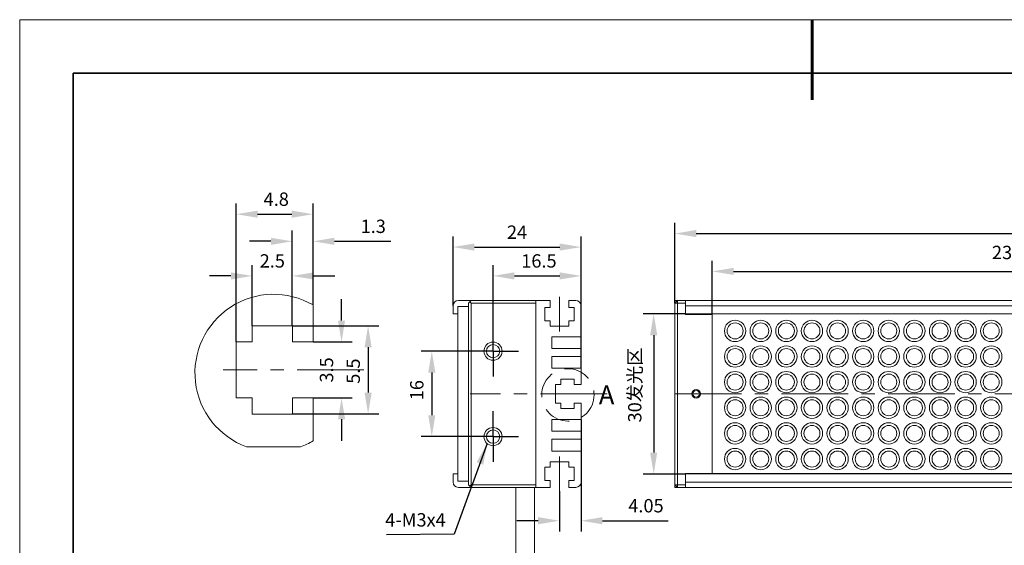
# Model space of a CAD drawing. Units: millimetres. Extents: x 11673 to 11970, y -7568 to -7358.
# Drawn here: x 11673 to 11857, y -7456 to -7358 of the extents above; entities that cross this region are included whole.
import ezdxf

# ---------------------------------------------------------------- set-up
doc = ezdxf.new("R2010")
doc.units = ezdxf.units.MM
doc.header["$LTSCALE"] = 10
doc.header["$PDMODE"] = 34
doc.linetypes.add('CENTER', pattern=[2, 1.25, -0.25, 0.25, -0.25])
doc.linetypes.add('DASHED', pattern=[0.75, 0.5, -0.25])
doc.layers.add('1轮廓实线层', color=7, linetype='Continuous')
doc.layers.add('FORMAT', color=7, linetype='Continuous')
for name, color, linetype, lineweight in [('3中心线层', 1, 'CENTER', 9), ('4虚线层', 6, 'DASHED', 9), ('7标注层', 4, 'Continuous', 5), ('粗实线层', 7, 'Continuous', 35), ('细实线层', 7, 'Continuous', 18)]:
    doc.layers.add(name, color=color, linetype=linetype, lineweight=lineweight)
doc.styles.add('SLDTEXTSTYLE1', font='TXT', dxfattribs={"width": 0.7})
doc.styles.add('TH-GBD2M', font='calibri.ttf', dxfattribs={"width": 0.8, "height": 2.5})
doc.dimstyles.new('TH-GBD2M', dxfattribs={"dimtxt": 2.5, "dimasz": 4, "dimexe": 2, "dimexo": 0, "dimgap": 1.5, "dimtad": 1, "dimdec": 4, "dimzin": 9, "dimdsep": 46, "dimtxsty": 'TH-GBD2M', "dimcen": 0, "dimclrt": 3, "dimadec": 0, "dimazin": 3, "dimtfac": 1, "dimtdec": 4, "dimtofl": 0, "dimtmove": 0, "dimatfit": 3, "dimfxl": 1, "dimtolj": 1, "dimtzin": 0, "dimarcsym": 0})

# ---------------------------------------------------------------- blocks, each defined once
blk = doc.blocks.new('*X9')
at = {"layer": '粗实线层', "lineweight": 60}
blk.add_line((0, 105), (0, 90), dxfattribs=at)
at = {"layer": '粗实线层'}
for p, q in [((-138.5, 95), (-138.5, -95)), ((138.5, 95), (-138.5, 95))]:
    blk.add_line(p, q, dxfattribs=at)
at = {"layer": '细实线层'}
for p, q in [((148.5, 105), (-148.5, 105)), ((-148.5, 105), (-148.5, -105))]:
    blk.add_line(p, q, dxfattribs=at)
blk = doc.blocks.new('*D203')
at = {"layer": '7标注层', "color": 0, "lineweight": -2, "transparency": 16777216}
for p, q in [((11797.67, -7412.86), (11789.71, -7412.86)), ((11791.71, -7416.86), (11791.71, -7438.86)), ((11797.67, -7442.86), (11789.71, -7442.86))]:
    blk.add_line(p, q, dxfattribs=at)
at = {"layer": '7标注层', "color": 0, "transparency": 16777216}
for points in [[(11791.04, -7416.86), (11792.37, -7416.86), (11791.71, -7412.86)], [(11791.04, -7438.86), (11792.37, -7438.86), (11791.71, -7442.86)]]:
    blk.add_solid(points, dxfattribs=at)
at = {"layer": 'Defpoints', "color": 0, "transparency": 16777216}
for p in [(11797.67, -7412.86), (11791.71, -7442.86), (11797.67, -7442.86)]:
    blk.add_point(p, dxfattribs=at)
at = {"layer": '7标注层', "color": 3, "transparency": 16777216, "insert": (11786.91, -7426.19), "char_height": 2.5, "attachment_point": 2, "rotation": 90, "style": 'TH-GBD2M'}
blk.add_mtext('\\A1;30发光区', dxfattribs=at)
blk = doc.blocks.new('*D204')
at = {"layer": '7标注层', "color": 0, "lineweight": -2, "transparency": 16777216}
for p, q in [((11802.67, -7412.96), (11802.67, -7402.91)), ((11933.23, -7412.96), (11933.23, -7402.91)), ((11806.67, -7404.91), (11929.23, -7404.91))]:
    blk.add_line(p, q, dxfattribs=at)
at = {"layer": '7标注层', "color": 0, "transparency": 16777216}
for points in [[(11806.67, -7404.25), (11806.67, -7405.58), (11802.67, -7404.91)], [(11929.23, -7404.25), (11929.23, -7405.58), (11933.23, -7404.91)]]:
    blk.add_solid(points, dxfattribs=at)
at = {"layer": 'Defpoints', "color": 0, "transparency": 16777216}
for p in [(11933.23, -7404.91), (11802.67, -7412.96), (11933.23, -7412.96)]:
    blk.add_point(p, dxfattribs=at)
at = {"layer": '7标注层', "color": 3, "transparency": 16777216, "insert": (11863.06, -7400.12), "char_height": 2.5, "attachment_point": 2, "style": 'TH-GBD2M'}
blk.add_mtext('\\A1;238发光区\\P', dxfattribs=at)
blk = doc.blocks.new('*D205')
at = {"layer": '7标注层', "color": 0, "lineweight": -2, "transparency": 16777216}
for p, q in [((11795.67, -7410.86), (11795.67, -7395.83)), ((11940.23, -7410.86), (11940.23, -7395.83)), ((11799.67, -7397.83), (11936.23, -7397.83))]:
    blk.add_line(p, q, dxfattribs=at)
at = {"layer": '7标注层', "color": 0, "transparency": 16777216}
for points in [[(11799.67, -7397.16), (11799.67, -7398.5), (11795.67, -7397.83)], [(11936.23, -7397.16), (11936.23, -7398.5), (11940.23, -7397.83)]]:
    blk.add_solid(points, dxfattribs=at)
at = {"layer": 'Defpoints', "color": 0, "transparency": 16777216}
for p in [(11940.23, -7397.83), (11795.67, -7410.86), (11940.23, -7410.86)]:
    blk.add_point(p, dxfattribs=at)
at = {"layer": '7标注层', "color": 3, "transparency": 16777216, "insert": (11862.4, -7393.77), "char_height": 2.5, "attachment_point": 2, "style": 'TH-GBD2M'}
blk.add_mtext('\\A1;252', dxfattribs=at)
blk = doc.blocks.new('*D208')
at = {"layer": '7标注层', "color": 0, "lineweight": -2, "transparency": 16777216}
for p, q in [((11757.4, -7419.86), (11748.12, -7419.86)), ((11750.12, -7423.86), (11750.12, -7431.86)), ((11757.4, -7435.86), (11748.12, -7435.86))]:
    blk.add_line(p, q, dxfattribs=at)
at = {"layer": '7标注层', "color": 0, "transparency": 16777216}
for points in [[(11749.46, -7423.86), (11750.79, -7423.86), (11750.12, -7419.86)], [(11749.46, -7431.86), (11750.79, -7431.86), (11750.12, -7435.86)]]:
    blk.add_solid(points, dxfattribs=at)
at = {"layer": 'Defpoints', "color": 0, "transparency": 16777216}
for p in [(11757.4, -7419.86), (11750.12, -7435.86), (11757.4, -7435.86)]:
    blk.add_point(p, dxfattribs=at)
at = {"layer": '7标注层', "color": 3, "transparency": 16777216, "insert": (11746.06, -7427.16), "char_height": 2.5, "attachment_point": 2, "rotation": 90, "style": 'TH-GBD2M'}
blk.add_mtext('\\A1;16', dxfattribs=at)
blk = doc.blocks.new('*D209')
at = {"layer": '7标注层', "color": 0, "lineweight": -2, "transparency": 16777216}
for p, q in [((11754.1, -7411.36), (11754.1, -7398.36)), ((11778.1, -7423.06), (11778.1, -7398.36)), ((11758.1, -7400.36), (11774.1, -7400.36))]:
    blk.add_line(p, q, dxfattribs=at)
at = {"layer": '7标注层', "color": 0, "transparency": 16777216}
for points in [[(11758.1, -7399.69), (11758.1, -7401.02), (11754.1, -7400.36)], [(11774.1, -7399.69), (11774.1, -7401.02), (11778.1, -7400.36)]]:
    blk.add_solid(points, dxfattribs=at)
at = {"layer": 'Defpoints', "color": 0, "transparency": 16777216}
for p in [(11778.1, -7400.36), (11754.1, -7411.36), (11778.1, -7423.06)]:
    blk.add_point(p, dxfattribs=at)
at = {"layer": '7标注层', "color": 3, "transparency": 16777216, "insert": (11766.1, -7396.32), "char_height": 2.5, "attachment_point": 2, "style": 'TH-GBD2M'}
blk.add_mtext('\\A1;24', dxfattribs=at)
blk = doc.blocks.new('*D210')
at = {"layer": '7标注层', "color": 0, "lineweight": -2, "transparency": 16777216}
for p, q in [((11761.6, -7415.66), (11761.6, -7403.76)), ((11778.1, -7423.06), (11778.1, -7403.76)), ((11765.6, -7405.76), (11774.1, -7405.76))]:
    blk.add_line(p, q, dxfattribs=at)
at = {"layer": '7标注层', "color": 0, "transparency": 16777216}
for points in [[(11765.6, -7405.09), (11765.6, -7406.43), (11761.6, -7405.76)], [(11774.1, -7405.09), (11774.1, -7406.43), (11778.1, -7405.76)]]:
    blk.add_solid(points, dxfattribs=at)
at = {"layer": 'Defpoints', "color": 0, "transparency": 16777216}
for p in [(11778.1, -7405.76), (11761.6, -7415.66), (11778.1, -7423.06)]:
    blk.add_point(p, dxfattribs=at)
at = {"layer": '7标注层', "color": 3, "transparency": 16777216, "insert": (11770.2, -7401.7), "char_height": 2.5, "attachment_point": 2, "style": 'TH-GBD2M'}
blk.add_mtext('\\A1;16.5', dxfattribs=at)
blk = doc.blocks.new('*D211')
at = {"layer": '7标注层', "color": 0, "lineweight": -2, "transparency": 16777216}
for p, q in [((11778.1, -7432.66), (11778.1, -7453.61)), ((11774.05, -7446.06), (11774.05, -7453.61)), ((11770.05, -7451.61), (11766.05, -7451.61)), ((11782.1, -7451.61), (11794.43, -7451.61))]:
    blk.add_line(p, q, dxfattribs=at)
at = {"layer": '7标注层', "color": 0, "transparency": 16777216}
for points in [[(11770.05, -7450.94), (11770.05, -7452.28), (11774.05, -7451.61)], [(11782.1, -7450.94), (11782.1, -7452.28), (11778.1, -7451.61)]]:
    blk.add_solid(points, dxfattribs=at)
at = {"layer": 'Defpoints', "color": 0, "transparency": 16777216}
for p in [(11778.1, -7432.66), (11774.05, -7446.06), (11778.1, -7451.61)]:
    blk.add_point(p, dxfattribs=at)
at = {"layer": '7标注层', "color": 3, "transparency": 16777216, "insert": (11790.26, -7447.55), "char_height": 2.5, "attachment_point": 2, "style": 'TH-GBD2M'}
blk.add_mtext('\\A1;4.05', dxfattribs=at)
blk = doc.blocks.new('SW_CENTERMARKSYMBOL_0')
at = {"layer": 'FORMAT', "color": 0}
for p, q in [((0, 2.5), (0, 4.75)), ((0, 0), (0, 2.5)), ((-2.5, 0), (-4.75, 0)), ((0, 0), (-2.5, 0)), ((0, 0), (0, -2.5)), ((0, 0), (2.5, 0)), ((2.5, 0), (4.75, 0)), ((0, -2.5), (0, -4.75))]:
    blk.add_line(p, q, dxfattribs=at)
blk = doc.blocks.new('SW_CENTERMARKSYMBOL_1')
at = {"layer": 'FORMAT', "color": 0}
for p, q in [((0, 2.5), (0, 4.75)), ((0, 0), (0, 2.5)), ((-2.5, 0), (-4.75, 0)), ((0, 0), (-2.5, 0)), ((0, 0), (0, -2.5)), ((0, 0), (2.5, 0)), ((2.5, 0), (4.75, 0)), ((0, -2.5), (0, -4.75))]:
    blk.add_line(p, q, dxfattribs=at)
blk = doc.blocks.new('*D212')
at = {"layer": '7标注层', "color": 0, "lineweight": -2, "transparency": 16777216}
for p, q in [((11723.98, -7415.12), (11740.18, -7415.12)), ((11738.18, -7419.12), (11738.18, -7427.62)), ((11723.98, -7431.62), (11740.18, -7431.62))]:
    blk.add_line(p, q, dxfattribs=at)
at = {"layer": '7标注层', "color": 0, "transparency": 16777216}
for points in [[(11737.52, -7419.12), (11738.85, -7419.12), (11738.18, -7415.12)], [(11737.52, -7427.62), (11738.85, -7427.62), (11738.18, -7431.62)]]:
    blk.add_solid(points, dxfattribs=at)
at = {"layer": 'Defpoints', "color": 0, "transparency": 16777216}
for p in [(11723.98, -7415.12), (11723.98, -7431.62), (11738.18, -7431.62)]:
    blk.add_point(p, dxfattribs=at)
at = {"layer": '7标注层', "color": 3, "transparency": 16777216, "insert": (11734.15, -7423.59), "char_height": 2.5, "attachment_point": 2, "rotation": 90, "style": 'TH-GBD2M'}
blk.add_mtext('\\A1;5.5', dxfattribs=at)
blk = doc.blocks.new('*D213')
at = {"layer": '7标注层', "color": 0, "lineweight": -2, "transparency": 16777216}
for p, q in [((11733.21, -7414.12), (11733.21, -7410.12)), ((11727.88, -7418.12), (11735.21, -7418.12)), ((11727.88, -7428.62), (11735.21, -7428.62)), ((11733.21, -7432.62), (11733.21, -7436.62))]:
    blk.add_line(p, q, dxfattribs=at)
at = {"layer": '7标注层', "color": 0, "transparency": 16777216}
for points in [[(11732.54, -7414.12), (11733.87, -7414.12), (11733.21, -7418.12)], [(11732.54, -7432.62), (11733.87, -7432.62), (11733.21, -7428.62)]]:
    blk.add_solid(points, dxfattribs=at)
at = {"layer": 'Defpoints', "color": 0, "transparency": 16777216}
for p in [(11727.88, -7418.12), (11727.88, -7428.62), (11733.21, -7428.62)]:
    blk.add_point(p, dxfattribs=at)
at = {"layer": '7标注层', "color": 3, "transparency": 16777216, "insert": (11729.14, -7423.37), "char_height": 2.5, "attachment_point": 2, "rotation": 90, "style": 'TH-GBD2M'}
blk.add_mtext('\\A1;3.5', dxfattribs=at)
blk = doc.blocks.new('*D214')
at = {"layer": '7标注层', "color": 0, "lineweight": -2, "transparency": 16777216}
for p, q in [((11716.48, -7415.12), (11716.48, -7403.76)), ((11723.98, -7415.12), (11723.98, -7403.76)), ((11712.48, -7405.76), (11708.48, -7405.76)), ((11727.98, -7405.76), (11731.98, -7405.76))]:
    blk.add_line(p, q, dxfattribs=at)
at = {"layer": '7标注层', "color": 0, "transparency": 16777216}
for points in [[(11712.48, -7405.1), (11712.48, -7406.43), (11716.48, -7405.76)], [(11727.98, -7405.1), (11727.98, -7406.43), (11723.98, -7405.76)]]:
    blk.add_solid(points, dxfattribs=at)
at = {"layer": 'Defpoints', "color": 0, "transparency": 16777216}
for p in [(11723.98, -7405.76), (11716.48, -7415.12), (11723.98, -7415.12)]:
    blk.add_point(p, dxfattribs=at)
at = {"layer": '7标注层', "color": 3, "transparency": 16777216, "insert": (11720.23, -7401.7), "char_height": 2.5, "attachment_point": 2, "style": 'TH-GBD2M'}
blk.add_mtext('\\A1;2.5', dxfattribs=at)
blk = doc.blocks.new('*D215')
at = {"layer": '7标注层', "color": 0, "lineweight": -2, "transparency": 16777216}
for p, q in [((11723.98, -7415.12), (11723.98, -7397.28)), ((11727.88, -7408.97), (11727.88, -7397.28)), ((11719.98, -7399.28), (11715.98, -7399.28)), ((11731.88, -7399.28), (11742.42, -7399.28))]:
    blk.add_line(p, q, dxfattribs=at)
at = {"layer": '7标注层', "color": 0, "transparency": 16777216}
for points in [[(11719.98, -7398.62), (11719.98, -7399.95), (11723.98, -7399.28)], [(11731.88, -7398.62), (11731.88, -7399.95), (11727.88, -7399.28)]]:
    blk.add_solid(points, dxfattribs=at)
at = {"layer": 'Defpoints', "color": 0, "transparency": 16777216}
for p in [(11727.88, -7399.28), (11727.88, -7408.97), (11723.98, -7415.12)]:
    blk.add_point(p, dxfattribs=at)
at = {"layer": '7标注层', "color": 3, "transparency": 16777216, "insert": (11739.15, -7395.22), "char_height": 2.5, "attachment_point": 2, "style": 'TH-GBD2M'}
blk.add_mtext('\\A1;1.3', dxfattribs=at)
blk = doc.blocks.new('*D216')
at = {"layer": '7标注层', "color": 0, "lineweight": -2, "transparency": 16777216}
for p, q in [((11713.48, -7418.12), (11713.48, -7392.2)), ((11727.88, -7411.2), (11727.88, -7392.2)), ((11717.48, -7394.2), (11723.88, -7394.2))]:
    blk.add_line(p, q, dxfattribs=at)
at = {"layer": '7标注层', "color": 0, "transparency": 16777216}
for points in [[(11717.48, -7393.53), (11717.48, -7394.87), (11713.48, -7394.2)], [(11723.88, -7393.53), (11723.88, -7394.87), (11727.88, -7394.2)]]:
    blk.add_solid(points, dxfattribs=at)
at = {"layer": 'Defpoints', "color": 0, "transparency": 16777216}
for p in [(11727.88, -7394.2), (11727.88, -7411.2), (11713.48, -7418.12)]:
    blk.add_point(p, dxfattribs=at)
at = {"layer": '7标注层', "color": 3, "transparency": 16777216, "insert": (11720.97, -7390.14), "char_height": 2.5, "attachment_point": 2, "style": 'TH-GBD2M'}
blk.add_mtext('\\A1;4.8', dxfattribs=at)

msp = doc.modelspace()

# ---------------------------------------------------------------- linework, layer by layer
at = {"color": 7, "linetype": 'Continuous', "lineweight": 15}
for p, q in [((11755.10101, -7410.35684), (11757.50101, -7410.35684)), ((11757.00101, -7410.85684), (11757.25101, -7410.60684)), ((11757.50101, -7410.35684), (11757.25101, -7410.60684)), ((11757.25101, -7410.60684), (11757.50101, -7410.85684)), ((11757.50101, -7410.35684), (11769.60101, -7410.35684)), ((11772.30101, -7410.35684), (11769.60101, -7410.35684)), ((11769.60101, -7445.35684), (11769.60101, -7410.35684)), ((11772.30101, -7410.35684), (11772.30101, -7411.65684)), ((11775.80101, -7411.65684), (11775.80101, -7410.35684)), ((11777.10101, -7410.35684), (11775.80101, -7410.35684)), ((11795.67154, -7410.85684), (11795.67154, -7410.35684)), ((11795.67154, -7410.35684), (11796.17155, -7410.35684)), ((11796.17155, -7410.35684), (11795.67154, -7410.85684)), ((11796.17155, -7410.85684), (11796.17155, -7410.35684)), ((11796.17155, -7410.35684), (11797.67154, -7410.35684)), ((11797.67154, -7410.35684), (11874.80931, -7410.35684)), ((11797.67154, -7411.35684), (11797.67154, -7410.35684)), ((11727.88479, -7418.12471), (11727.88479, -7411.20494)), ((11754.10101, -7411.35684), (11754.10101, -7412.85684)), ((11755.00101, -7411.50684), (11757.00101, -7411.50684)), ((11755.00101, -7444.20684), (11755.00101, -7411.50684)), ((11757.00101, -7444.85684), (11757.00101, -7410.85684)), ((11757.50101, -7410.85684), (11757.50101, -7444.85684)), ((11769.60101, -7410.85684), (11757.50101, -7410.85684)), ((11769.60101, -7410.85684), (11769.60101, -7444.85684)), ((11772.30101, -7411.65684), (11771.30101, -7411.65684)), ((11771.30101, -7411.65684), (11771.30101, -7414.15684)), ((11776.80101, -7411.65684), (11775.80101, -7411.65684)), ((11776.80101, -7414.15684), (11776.80101, -7411.65684)), ((11778.10101, -7417.15684), (11778.10101, -7411.35684)), ((11795.67154, -7444.85684), (11795.67154, -7410.85684)), ((11796.17155, -7410.85684), (11795.67154, -7410.85684)), ((11796.17155, -7410.85684), (11796.17155, -7444.85684)), ((11797.67154, -7410.85684), (11796.17155, -7410.85684)), ((11797.67154, -7411.35684), (11874.55339, -7411.35684)), ((11797.67154, -7411.35684), (11797.67154, -7412.85684)), ((11754.10101, -7412.85684), (11755.00101, -7412.85684)), ((11771.30101, -7414.15684), (11772.30101, -7414.15684)), ((11772.30101, -7414.15684), (11772.30101, -7415.15684)), ((11775.80101, -7415.15684), (11775.80101, -7414.15684)), ((11775.80101, -7414.15684), (11776.80101, -7414.15684)), ((11797.67154, -7412.85684), (11874.24488, -7412.85684)), ((11797.67154, -7412.85684), (11797.67154, -7412.95684)), ((11797.67154, -7412.95684), (11802.67154, -7412.95684)), ((11802.52154, -7412.95684), (11802.52154, -7412.85684)), ((11802.67154, -7412.95684), (11802.67154, -7442.75684)), ((11723.98479, -7415.12471), (11716.48479, -7415.12471)), ((11716.48479, -7415.12471), (11716.48479, -7418.12471)), ((11723.98479, -7418.12471), (11723.98479, -7415.12471)), ((11772.30101, -7415.15684), (11775.80101, -7415.15684)), ((11716.48479, -7418.12471), (11713.48479, -7418.12471)), ((11713.48479, -7418.12471), (11713.48479, -7428.62471)), ((11723.98479, -7418.12471), (11727.88479, -7418.12471)), ((11778.10101, -7417.15684), (11772.60101, -7417.15684)), ((11772.60101, -7417.15684), (11772.60101, -7419.35684)), ((11778.10101, -7419.35684), (11772.60101, -7419.35684)), ((11778.10101, -7420.85684), (11778.10101, -7419.35684)), ((11778.10101, -7420.85684), (11772.60101, -7420.85684)), ((11772.60101, -7420.85684), (11772.60101, -7423.05684)), ((11778.10101, -7423.05684), (11772.60101, -7423.05684)), ((11778.10101, -7426.10684), (11778.10101, -7423.05684)), ((11776.80101, -7425.10684), (11774.30101, -7425.10684)), ((11774.30101, -7425.10684), (11774.30101, -7426.10684)), ((11776.80101, -7426.10684), (11776.80101, -7425.10684)), ((11774.30101, -7426.10684), (11773.30101, -7426.10684)), ((11773.30101, -7426.10684), (11773.30101, -7429.60684)), ((11776.80101, -7426.10684), (11778.10101, -7426.10684)), ((11716.48479, -7428.62471), (11713.48479, -7428.62471)), ((11716.48479, -7431.62471), (11716.48479, -7428.62471)), ((11723.98479, -7428.62471), (11723.98479, -7431.62471)), ((11723.98479, -7428.62471), (11727.88479, -7428.62471)), ((11727.88479, -7428.62471), (11727.88479, -7436.66401)), ((11774.30101, -7429.60684), (11773.30101, -7429.60684)), ((11774.30101, -7430.60684), (11774.30101, -7429.60684)), ((11776.80101, -7430.60684), (11774.30101, -7430.60684)), ((11776.80101, -7429.60684), (11776.80101, -7430.60684)), ((11776.80101, -7429.60684), (11778.10101, -7429.60684)), ((11778.10101, -7429.60684), (11778.10101, -7432.65684)), ((11723.98479, -7431.62471), (11716.48479, -7431.62471)), ((11778.10101, -7432.65684), (11772.60101, -7432.65684)), ((11772.60101, -7434.85684), (11772.60101, -7432.65684)), ((11778.10101, -7434.85684), (11772.60101, -7434.85684)), ((11778.10101, -7436.35684), (11772.60101, -7436.35684)), ((11772.60101, -7438.55684), (11772.60101, -7436.35684)), ((11778.10101, -7434.85684), (11778.10101, -7436.35684)), ((11725.51688, -7437.77471), (11715.42193, -7437.77471)), ((11778.10101, -7438.55684), (11772.60101, -7438.55684)), ((11778.10101, -7438.55684), (11778.10101, -7444.35684)), ((11771.30101, -7441.55684), (11772.30101, -7441.55684)), ((11771.30101, -7444.05684), (11771.30101, -7441.55684)), ((11772.30101, -7440.55684), (11775.80101, -7440.55684)), ((11772.30101, -7441.55684), (11772.30101, -7440.55684)), ((11775.80101, -7440.55684), (11775.80101, -7441.55684)), ((11775.80101, -7441.55684), (11776.80101, -7441.55684)), ((11776.80101, -7441.55684), (11776.80101, -7444.05684)), ((11754.10101, -7442.85684), (11754.10101, -7444.35684)), ((11754.10101, -7442.85684), (11755.00101, -7442.85684)), ((11797.67154, -7442.75684), (11802.67154, -7442.75684)), ((11797.67154, -7442.75684), (11797.67154, -7442.85684)), ((11797.67154, -7442.85684), (11877.56489, -7442.85684)), ((11797.67154, -7442.85684), (11797.67154, -7444.35684)), ((11877.58231, -7442.75684), (11802.67154, -7442.75684)), ((11755.00101, -7444.20684), (11757.00101, -7444.20684)), ((11755.10101, -7445.35684), (11757.50101, -7445.35684)), ((11757.00101, -7444.85684), (11757.25101, -7445.10684)), ((11757.50101, -7444.85684), (11757.25101, -7445.10684)), ((11757.25101, -7445.10684), (11757.50101, -7445.35684)), ((11757.50101, -7444.85684), (11769.60101, -7444.85684)), ((11769.60101, -7445.35684), (11757.50101, -7445.35684)), ((11765.85101, -7445.35684), (11765.85101, -7459.91055)), ((11769.35101, -7459.91306), (11769.35101, -7445.35684)), ((11772.30101, -7445.35684), (11769.60101, -7445.35684)), ((11771.30101, -7444.05684), (11772.30101, -7444.05684)), ((11772.30101, -7445.35684), (11772.30101, -7444.05684)), ((11776.80101, -7444.05684), (11775.80101, -7444.05684)), ((11775.80101, -7444.05684), (11775.80101, -7445.35684)), ((11777.10101, -7445.35684), (11775.80101, -7445.35684)), ((11795.67154, -7445.35684), (11795.67154, -7444.85684)), ((11795.67154, -7444.85684), (11796.17155, -7445.35684)), ((11796.17155, -7444.85684), (11795.67154, -7444.85684)), ((11796.17155, -7445.35684), (11795.67154, -7445.35684)), ((11796.17155, -7444.85684), (11796.17155, -7445.35684)), ((11796.17155, -7444.85684), (11797.67154, -7444.85684)), ((11797.67154, -7445.35684), (11796.17155, -7445.35684)), ((11797.67154, -7444.35684), (11877.25637, -7444.35684)), ((11797.67154, -7444.35684), (11797.67154, -7445.35684)), ((11797.67154, -7445.35684), (11877.00045, -7445.35684))]:
    msp.add_line(p, q, dxfattribs=at)
for centre, radius in [((11806.97154, -7416.05684), 2), ((11811.77154, -7416.05684), 2), ((11816.57154, -7416.05684), 2), ((11821.37154, -7416.05685), 2), ((11826.17154, -7416.05685), 2), ((11830.97154, -7416.05685), 2), ((11835.77154, -7416.05685), 2), ((11840.57154, -7416.05684), 2), ((11845.37154, -7416.05684), 2), ((11850.17154, -7416.05684), 2), ((11854.97154, -7416.05684), 2), ((11806.97154, -7416.05684), 1.5), ((11811.77154, -7416.05685), 1.5), ((11816.57154, -7416.05685), 1.5), ((11821.37154, -7416.05684), 1.5), ((11826.17154, -7416.05684), 1.5), ((11830.97154, -7416.05684), 1.5), ((11835.77154, -7416.05684), 1.5), ((11840.57154, -7416.05684), 1.5), ((11845.37154, -7416.05684), 1.5), ((11850.17154, -7416.05684), 1.5), ((11854.97154, -7416.05684), 1.5), ((11761.60101, -7419.85684), 1.7), ((11761.60101, -7419.85684), 1.25), ((11806.97154, -7420.85684), 2), ((11806.97154, -7420.85684), 1.5), ((11811.77154, -7420.85684), 2), ((11811.77154, -7420.85685), 1.5), ((11816.57154, -7420.85684), 2), ((11816.57154, -7420.85685), 1.5), ((11821.37154, -7420.85685), 2), ((11821.37154, -7420.85684), 1.5), ((11826.17154, -7420.85685), 2), ((11826.17154, -7420.85684), 1.5), ((11830.97154, -7420.85685), 2), ((11830.97154, -7420.85684), 1.5), ((11835.77154, -7420.85685), 2), ((11835.77154, -7420.85684), 1.5), ((11840.57154, -7420.85684), 2), ((11840.57154, -7420.85684), 1.5), ((11845.37154, -7420.85684), 2), ((11845.37154, -7420.85684), 1.5), ((11850.17154, -7420.85684), 2), ((11850.17154, -7420.85684), 1.5), ((11854.97154, -7420.85684), 2), ((11854.97154, -7420.85684), 1.5), ((11806.97154, -7425.65684), 2), ((11811.77154, -7425.65684), 2), ((11816.57154, -7425.65684), 2), ((11821.37154, -7425.65685), 2), ((11826.17154, -7425.65685), 2), ((11830.97154, -7425.65685), 2), ((11835.77154, -7425.65685), 2), ((11840.57154, -7425.65684), 2), ((11845.37154, -7425.65684), 2), ((11850.17154, -7425.65684), 2), ((11854.97154, -7425.65684), 2), ((11806.97154, -7425.65684), 1.5), ((11811.77154, -7425.65685), 1.5), ((11816.57154, -7425.65685), 1.5), ((11821.37154, -7425.65684), 1.5), ((11826.17154, -7425.65684), 1.5), ((11830.97154, -7425.65684), 1.5), ((11835.77154, -7425.65684), 1.5), ((11840.57154, -7425.65684), 1.5), ((11845.37154, -7425.65684), 1.5), ((11850.17154, -7425.65684), 1.5), ((11854.97154, -7425.65684), 1.5), ((11799.67154, -7427.85684), 0.8), ((11799.67154, -7427.85685), 0.625), ((11806.97154, -7430.45684), 2), ((11806.97154, -7430.45684), 1.5), ((11811.77154, -7430.45684), 2), ((11811.77154, -7430.45685), 1.5), ((11816.57154, -7430.45684), 2), ((11816.57154, -7430.45685), 1.5), ((11821.37154, -7430.45685), 2), ((11821.37154, -7430.45684), 1.5), ((11826.17154, -7430.45685), 2), ((11826.17154, -7430.45684), 1.5), ((11830.97154, -7430.45685), 2), ((11830.97154, -7430.45684), 1.5), ((11835.77154, -7430.45685), 2), ((11835.77154, -7430.45684), 1.5), ((11840.57154, -7430.45684), 2), ((11840.57154, -7430.45684), 1.5), ((11845.37154, -7430.45684), 2), ((11845.37154, -7430.45684), 1.5), ((11850.17154, -7430.45684), 2), ((11850.17154, -7430.45684), 1.5), ((11854.97154, -7430.45684), 2), ((11854.97154, -7430.45684), 1.5), ((11761.60101, -7435.85684), 1.7), ((11761.60101, -7435.85684), 1.25), ((11806.97154, -7435.25684), 2), ((11806.97154, -7435.25684), 1.5), ((11811.77154, -7435.25684), 2), ((11811.77154, -7435.25685), 1.5), ((11816.57154, -7435.25684), 2), ((11816.57154, -7435.25685), 1.5), ((11821.37154, -7435.25685), 2), ((11821.37154, -7435.25684), 1.5), ((11826.17154, -7435.25685), 2), ((11826.17154, -7435.25684), 1.5), ((11830.97154, -7435.25685), 2), ((11830.97154, -7435.25684), 1.5), ((11835.77154, -7435.25685), 2), ((11835.77154, -7435.25684), 1.5), ((11840.57154, -7435.25684), 2), ((11840.57154, -7435.25684), 1.5), ((11845.37154, -7435.25684), 2), ((11845.37154, -7435.25684), 1.5), ((11850.17154, -7435.25684), 2), ((11850.17154, -7435.25684), 1.5), ((11854.97154, -7435.25684), 2), ((11854.97154, -7435.25684), 1.5), ((11806.97154, -7440.05684), 2), ((11811.77154, -7440.05684), 2), ((11816.57154, -7440.05684), 2), ((11821.37154, -7440.05685), 2), ((11826.17154, -7440.05685), 2), ((11830.97154, -7440.05685), 2), ((11835.77154, -7440.05685), 2), ((11840.57154, -7440.05684), 2), ((11845.37154, -7440.05684), 2), ((11850.17154, -7440.05684), 2), ((11854.97154, -7440.05684), 2), ((11806.97154, -7440.05684), 1.5), ((11811.77154, -7440.05685), 1.5), ((11816.57154, -7440.05685), 1.5), ((11821.37154, -7440.05684), 1.5), ((11826.17154, -7440.05684), 1.5), ((11830.97154, -7440.05684), 1.5), ((11835.77154, -7440.05684), 1.5), ((11840.57154, -7440.05684), 1.5), ((11845.37154, -7440.05684), 1.5), ((11850.17154, -7440.05684), 1.5), ((11854.97154, -7440.05684), 1.5)]:
    msp.add_circle(centre, radius, dxfattribs=at)
at = {"color": 7, "linetype": 'Continuous', "lineweight": 0}
for centre, radius, start, end in [((11720.4694, -7423.93448), 14.7319, 59.7777541, 249.9632884), ((11720.46937, -7423.93441), 14.73198, 290.0367409, 300.2222304)]:
    msp.add_arc(centre, radius, start, end, dxfattribs=at)
at = {"color": 7, "linetype": 'Continuous', "lineweight": 15}
for centre, start, end in [((11755.10101, -7411.35684), 90, 180), ((11777.10101, -7411.35684), 0, 90), ((11755.10101, -7444.35684), 180, 270), ((11777.10101, -7444.35684), 270, 0)]:
    msp.add_arc(centre, 1, start, end, dxfattribs=at)
at = {"layer": '3中心线层'}
for p, q in [((11774.05101, -7416.15684), (11774.05101, -7409.65684)), ((11737.40559, -7423.37471), (11711.0098, -7423.37471)), ((11783.0129, -7427.85684), (11757.32688, -7427.85684)), ((11795.67154, -7427.85684), (11878.05868, -7427.85684)), ((11774.05101, -7439.55684), (11774.05101, -7446.05684))]:
    msp.add_line(p, q, dxfattribs=at)
at = {"layer": '4虚线层'}
msp.add_circle((11775.62921, -7428.04343), 4.91063, dxfattribs=at)

# ---------------------------------------------------------------- block references
at = {"layer": '1轮廓实线层'}
msp.add_blockref('*X9', (11821.38701, -7462.77778), dxfattribs=at)
at = {"layer": '3中心线层'}
for name, p in [('SW_CENTERMARKSYMBOL_0', (11761.60101, -7419.85684)), ('SW_CENTERMARKSYMBOL_1', (11761.60101, -7435.85684))]:
    msp.add_blockref(name, p, dxfattribs=at)

# ---------------------------------------------------------------- texts
at = {"color": 7, "linetype": 'Continuous', "lineweight": 0, "insert": (11781.41887, -7426.28162), "char_height": 3.52778, "attachment_point": 1, "style": 'SLDTEXTSTYLE1'}
msp.add_mtext('A', dxfattribs=at)
at = {"layer": '7标注层', "insert": (11747.06931, -7451.44553), "char_height": 2.5, "width": 19.3517216, "attachment_point": 5, "style": 'TH-GBD2M'}
msp.add_mtext('\\A1;{\\C3;4-M3\\Famgdt|c0;x\\fCalibri|b0|i0|c0|p34;4}', dxfattribs=at)

# ---------------------------------------------------------------- dimensions: what is measured, and where the dimension line sits
at = {"layer": '7标注层'}
for base, p1, p2, text, picture, middle in [((11727.88479, -7394.1997), (11713.48479, -7418.12471), (11727.88479, -7411.20494), '4.8', '*D216', (11720.97167, -7394.1997)), ((11940.23095, -7397.82912), (11795.67154, -7410.85684), (11940.23095, -7410.85684), '252', '*D205', (11862.39578, -7397.82912)), ((11727.88479, -7399.28174), (11723.98479, -7415.12471), (11727.88479, -7408.97471), '1.3', '*D215', (11739.15017, -7399.28174)), ((11933.23095, -7404.91235), (11802.67154, -7412.95684), (11933.23095, -7412.95684), '238发光区\\P', '*D204', (11863.06287, -7404.91235)), ((11723.98479, -7405.76359), (11716.48479, -7415.12471), (11723.98479, -7415.12471), '2.5', '*D214', (11720.23479, -7405.76359))]:
    dim = msp.add_linear_dim(base=base, p1=p1, p2=p2, text=text, dimstyle='TH-GBD2M', dxfattribs=at)
    dim.commit()
    dim.dimension.update_dxf_attribs({"geometry": picture, "text_midpoint": middle, "dimtype": 160})
for base, p1, p2, picture, middle in [((11778.10101, -7400.35684), (11754.10101, -7411.35684), (11778.10101, -7423.05684), '*D209', (11766.10101, -7400.35684)), ((11778.10101, -7405.75894), (11761.60101, -7415.65684), (11778.10101, -7423.05684), '*D210', (11770.19575, -7405.75894)), ((11778.10101, -7451.6093), (11774.05101, -7446.05684), (11778.10101, -7432.65684), '*D211', (11790.26485, -7451.6093))]:
    dim = msp.add_linear_dim(base=base, p1=p1, p2=p2, dimstyle='TH-GBD2M', dxfattribs=at)
    dim.commit()
    dim.dimension.update_dxf_attribs({"geometry": picture, "text_midpoint": middle, "dimtype": 160})
for base, p1, p2, text, picture, middle in [((11733.20533, -7428.62471), (11727.88479, -7418.12471), (11727.88479, -7428.62471), '3.5', '*D213', (11733.20533, -7423.37471)), ((11791.70696, -7442.85684), (11797.67154, -7412.85684), (11797.67154, -7442.85684), '<>发光区', '*D203', (11791.70696, -7426.19421)), ((11738.18479, -7431.62471), (11723.98479, -7415.12471), (11723.98479, -7431.62471), '5.5', '*D212', (11738.18479, -7423.58804))]:
    dim = msp.add_linear_dim(base=base, p1=p1, p2=p2, angle=90, text=text, dimstyle='TH-GBD2M', dxfattribs=at)
    dim.commit()
    dim.dimension.update_dxf_attribs({"geometry": picture, "text_midpoint": middle, "dimtype": 160})
dim = msp.add_linear_dim(base=(11750.12357, -7435.85684), p1=(11757.40101, -7419.85684), p2=(11757.40101, -7435.85684), angle=90, dimstyle='TH-GBD2M', dxfattribs=at)
dim.commit()
dim.dimension.update_dxf_attribs({"geometry": '*D208', "text_midpoint": (11750.12357, -7427.15557), "dimtype": 160})

# ---------------------------------------------------------------- leaders
msp.add_leader([(11760.50306, -7437.12396), (11754.31282, -7454.1529), (11741.61526, -7454.2263)], dimstyle='TH-GBD2M', dxfattribs=at)

doc.saveas('drawing.dxf')
